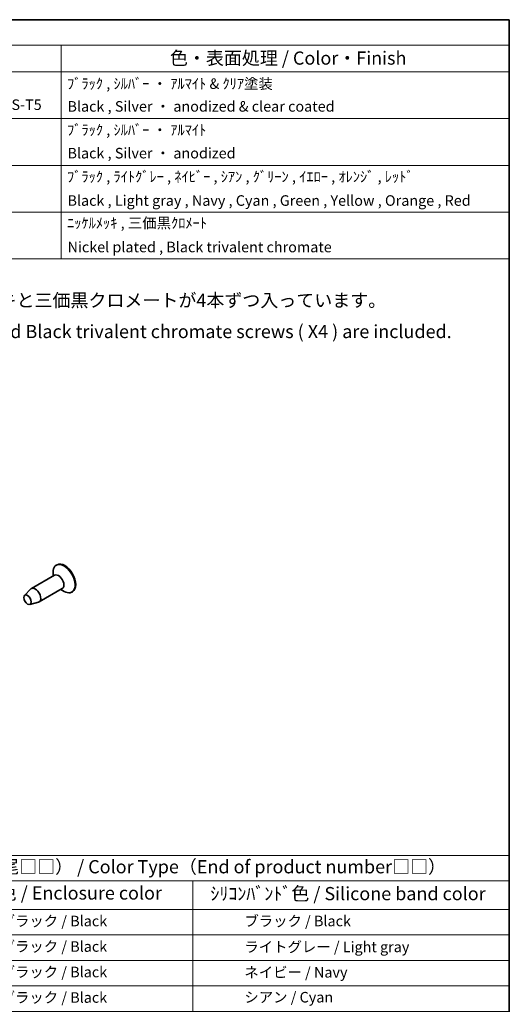
# Model space of a CAD drawing. Units: millimetres. Extents: x 0 to 1985, y 0 to 422.
# Drawn here: x 298 to 391, y 94 to 281 of the extents above; entities that cross this region are included whole.
import ezdxf

# ---------------------------------------------------------------- set-up
doc = ezdxf.new("R2010")
doc.units = ezdxf.units.MM
for name, color, linetype, lineweight in [('Border (ISO)', 7, 'Continuous', 35), ('Symbol (ISO)', 7, 'Continuous', 18), ('Visible (ISO)', 7, 'Continuous', 35)]:
    doc.layers.add(name, color=color, linetype=linetype, lineweight=lineweight)
doc.styles.add('Note Text (TK)', font='txt')
doc.styles.add('Note Text (TK2)', font='txt')

# ---------------------------------------------------------------- blocks, each defined once
blk = doc.blocks.new('図面枠 tk図枠')
at = {"layer": 'Border (ISO)'}
for p, q in [((14.49999999999999, 289), (405.4999999999999, 289)), ((405.4999999999999, 289), (405.4999999999999, 8.000000000000007))]:
    blk.add_line(p, q, dxfattribs=at)
blk = doc.blocks.new('テーブル1')
at = {"layer": 'Symbol (ISO)'}
for p, q in [((270.5, 130.5858468431235), (405.4999999999999, 130.5858468431235)), ((270.5, 130.5858468431235), (270.5, 125.7649110361934)), ((405.4999999999999, 130.5858468431235), (405.4999999999999, 125.7649110361934)), ((270.5, 125.7649110361934), (405.4999999999999, 125.7649110361934)), ((270.5, 125.7649110361934), (270.5, 120.3239752292633)), ((300.5, 125.7649110361934), (300.5, 120.3239752292633)), ((345.5, 125.7649110361934), (345.5, 120.3239752292633)), ((405.4999999999999, 125.7649110361934), (405.4999999999999, 120.3239752292633)), ((270.5, 120.3239752292633), (405.4999999999999, 120.3239752292633)), ((270.5, 120.3239752292633), (270.5, 42.99999999999998)), ((300.5, 120.3239752292633), (300.5, 42.99999999999998)), ((345.5, 120.3239752292633), (345.5, 42.99999999999998)), ((405.4999999999999, 120.3239752292633), (405.4999999999999, 42.99999999999998)), ((270.5, 115.4912267774343), (405.4999999999999, 115.4912267774343)), ((270.5, 110.6584783256054), (405.4999999999999, 110.6584783256054)), ((270.5, 105.8257298737764), (405.4999999999999, 105.8257298737764)), ((270.5, 100.9929814219475), (405.4999999999999, 100.9929814219475)), ((270.5, 96.16023297011853), (405.4999999999999, 96.16023297011853)), ((270.5, 91.32748451828957), (405.4999999999999, 91.32748451828957)), ((270.5, 86.4947360664606), (405.4999999999999, 86.4947360664606)), ((270.5, 81.66198761463166), (405.4999999999999, 81.66198761463166)), ((270.5, 76.8292391628027), (405.4999999999999, 76.8292391628027)), ((270.5, 71.99649071097375), (405.4999999999999, 71.99649071097375)), ((270.5, 67.16374225914478), (405.4999999999999, 67.16374225914478)), ((270.5, 62.33099380731582), (405.4999999999999, 62.33099380731582)), ((270.5, 57.49824535548686), (405.4999999999999, 57.49824535548686)), ((270.5, 52.66549690365791), (405.4999999999999, 52.66549690365791)), ((270.5, 47.83274845182894), (405.4999999999999, 47.83274845182894)), ((270.5, 42.99999999999998), (405.4999999999999, 42.99999999999998))]:
    blk.add_line(p, q, dxfattribs=at)
at = {"layer": 'Symbol (ISO)', "color": 7, "attachment_point": 7}
for s, insert, char_height, style in [('色仕様（型番末尾□□） / Color Type（End of product number□□）', (285.2680255006765, 126.3990631648898), 2.5, 'Note Text (TK)'), ('ｹｰｽ色 / Enclosure color', (303.5634270653225, 121.4216360472143), 2.5, 'Note Text (TK)'), ('記号 / Code', (275.8642697422473, 121.4216360285878), 2.5, 'Note Text (TK)'), ('ｼﾘｺﾝﾊﾞﾝﾄﾞ色 / Silicone band color', (348.8192752346492, 121.3046770192683), 2.5, 'Note Text (TK)'), ('B B', (283.3550275624915, 116.9076010396704), 2.000000029802322, 'Note Text (TK2)'), ('            ブラック / Black', (301.7, 116.5157881516963), 2.000000029802322, 'Note Text (TK2)'), ('              ブラック / Black', (346.6999999999999, 116.5157881516963), 2.000000029802322, 'Note Text (TK2)'), ('B L', (283.5012262822313, 112.0748525878415), 2.000000029802322, 'Note Text (TK2)'), ('            ブラック / Black', (301.7, 111.6830396998674), 2.000000029802322, 'Note Text (TK2)'), ('              ライトグレー / Light gray', (346.6999999999999, 111.607016313076), 2.000000029802322, 'Note Text (TK2)'), ('B N', (283.3491796017809, 107.2421041360125), 2.000000029802322, 'Note Text (TK2)'), ('            ブラック / Black', (301.7, 106.8502912480384), 2.000000029802322, 'Note Text (TK2)'), ('              ネイビー / Navy', (346.6999999999999, 106.7859637640417), 2.000000029802322, 'Note Text (TK2)'), ('B C', (283.3140918375178, 102.3859638570575), 2.000000029802322, 'Note Text (TK2)'), ('            ブラック / Black', (301.7, 102.0175427962095), 2.000000029802322, 'Note Text (TK2)'), ('              シアン / Cyan', (346.6999999999999, 102.0701743774116), 2.000000029802322, 'Note Text (TK2)'), ('B G', (283.2906999946757, 97.55321540522857), 2.000000029802322, 'Note Text (TK2)'), ('            ブラック / Black', (301.7, 97.18479434438052), 2.000000029802322, 'Note Text (TK2)'), ('              グリーン / Green', (346.6999999999999, 97.19064229577782), 2.000000029802322, 'Note Text (TK2)'), ('B Y', (283.4252029420061, 92.74385878052564), 2.000000029802322, 'Note Text (TK2)'), ('            ブラック / Black', (301.7, 92.35204589255156), 2.000000029802322, 'Note Text (TK2)'), ('              イエロー / Yellow', (346.6999999999999, 92.50409267544748), 2.000000029802322, 'Note Text (TK2)'), ('B O', (283.249764269702, 87.89356645471418), 2.000000029802322, 'Note Text (TK2)'), ('            ブラック / Black', (301.7, 87.5192974407226), 2.000000029802322, 'Note Text (TK2)'), ('              オレンジ / Orange', (346.6999999999999, 87.4783617436886), 2.000000029802322, 'Note Text (TK2)'), ('B R', (283.3725712956114, 83.0725139161572), 2.000000029802322, 'Note Text (TK2)'), ('            ブラック / Black', (301.7, 82.68654898889363), 2.000000029802322, 'Note Text (TK2)'), ('              レッド / Red', (346.6999999999999, 82.75087646357716), 2.000000029802322, 'Note Text (TK2)'), ('S B', (283.3820589939569, 78.22222159791272), 2.000000029802322, 'Note Text (TK2)'), ('            シルバー / Silver', (301.7, 77.91228004172444), 2.000000029802322, 'Note Text (TK2)'), ('              ブラック / Black', (346.6999999999999, 77.85380053706467), 2.000000029802322, 'Note Text (TK2)'), ('S L', (283.5282578627085, 73.38947314608377), 2.000000029802322, 'Note Text (TK2)'), ('            シルバー / Silver', (301.7, 73.0795315898955), 2.000000029802322, 'Note Text (TK2)'), ('              ライトグレー / Light gray', (346.6999999999999, 72.94502869844437), 2.000000029802322, 'Note Text (TK2)'), ('S N', (283.3762110332464, 68.55672469425481), 2.000000029802322, 'Note Text (TK2)'), ('            シルバー / Silver', (301.7, 68.24678313806653), 2.000000029802322, 'Note Text (TK2)'), ('              ネイビー / Navy', (346.6999999999999, 68.12397614941001), 2.000000029802322, 'Note Text (TK2)'), ('S C', (283.3411232689833, 63.72397624242585), 2.000000029802322, 'Note Text (TK2)'), ('            シルバー / Silver', (301.7, 63.41403468623757), 2.000000029802322, 'Note Text (TK2)'), ('              シアン / Cyan', (346.6999999999999, 63.40818676277995), 2.000000029802322, 'Note Text (TK2)'), ('S G', (283.3177315751528, 58.8912277905969), 2.000000029802322, 'Note Text (TK2)'), ('            シルバー / Silver', (301.7, 58.58128623440862), 2.000000029802322, 'Note Text (TK2)'), ('              グリーン / Green', (346.6999999999999, 58.52865468114615), 2.000000029802322, 'Note Text (TK2)'), ('S Y', (283.4522343734716, 54.05847933876793), 2.000000029802322, 'Note Text (TK2)'), ('            シルバー / Silver', (301.7, 53.74853778257965), 2.000000029802322, 'Note Text (TK2)'), ('              イエロー / Yellow', (346.6999999999999, 53.8421050608158), 2.000000029802322, 'Note Text (TK2)'), ('S O', (283.2767958501791, 49.22573088693898), 2.000000029802322, 'Note Text (TK2)'), ('            シルバー / Silver', (301.7, 48.9157893307507), 2.000000029802322, 'Note Text (TK2)'), ('              オレンジ / Orange', (346.6999999999999, 48.81637412905693), 2.000000029802322, 'Note Text (TK2)'), ('S R', (283.3996028760885, 44.39298243511001), 2.000000029802322, 'Note Text (TK2)'), ('            シルバー / Silver', (301.7, 44.08304087892173), 2.000000029802322, 'Note Text (TK2)'), ('              レッド / Red', (346.6999999999999, 44.08888884894548), 2.000000029802322, 'Note Text (TK2)')]:
    blk.add_mtext(s, dxfattribs=dict(at, insert=insert, char_height=char_height, style=style))
blk = doc.blocks.new('構成内容 _ Components')
at = {"layer": 'Symbol (ISO)'}
for p, q in [((405.4999999999999, 289), (175.4999999999999, 289)), ((405.4999999999999, 289), (405.4999999999999, 284.1590641930699)), ((405.4999999999999, 284.1590641930699), (175.4999999999999, 284.1590641930699)), ((320.5, 284.1590641930699), (320.5, 279.1181283861399)), ((405.4999999999999, 284.1590641930699), (405.4999999999999, 279.1181283861399)), ((405.4999999999999, 279.1181283861399), (175.4999999999999, 279.1181283861399)), ((320.5, 279.1181283861399), (320.5, 243.6561407715083)), ((405.4999999999999, 279.1181283861399), (405.4999999999999, 243.6561407715083)), ((405.4999999999999, 270.2526314824819), (175.4999999999999, 270.2526314824819)), ((405.4999999999999, 261.3871345788241), (175.4999999999999, 261.3871345788241)), ((405.4999999999999, 252.5216376751662), (175.4999999999999, 252.5216376751662)), ((405.4999999999999, 243.6561407715083), (175.4999999999999, 243.6561407715083))]:
    blk.add_line(p, q, dxfattribs=at)
at = {"layer": 'Symbol (ISO)', "color": 7, "attachment_point": 7}
for s, insert, char_height, style in [('色・表面処理 / Color・Finish', (341.1452175210928, 279.6941517747939), 2.5, 'Note Text (TK)'), ('ﾌﾞﾗｯｸ , ｼﾙﾊﾞｰ ・ ｱﾙﾏｲﾄ & ｸﾘｱ塗装', (321.640800362547, 275.246783439815), 2.000000029802322, 'Note Text (TK2)'), ('Extruded aluminium A6063S-T5', (276.7176005602999, 271.264327247208), 2.000000029802322, 'Note Text (TK2)'), ('Black , Silver ・ anodized & clear coated', (321.7176005602999, 270.9426898702979), 2.000000029802322, 'Note Text (TK2)'), ('ﾌﾞﾗｯｸ , ｼﾙﾊﾞｰ ・ ｱﾙﾏｲﾄ', (321.640800362547, 266.4748537957668), 2.000000029802322, 'Note Text (TK2)'), ('Black , Silver ・ anodized', (321.7176005602999, 262.07719296664), 2.000000029802322, 'Note Text (TK2)'), ('ﾌﾞﾗｯｸ , ﾗｲﾄｸﾞﾚｰ , ﾈｲﾋﾞｰ , ｼｱﾝ , ｸﾞﾘｰﾝ , ｲｴﾛｰ , ｵﾚﾝｼﾞ , ﾚｯﾄﾞ', (321.640800362547, 257.6093568921089), 2.000000029802322, 'Note Text (TK2)'), ('Black , Light gray , Navy , Cyan , Green , Yellow , Orange , Red', (321.7176005602999, 253.0947369977832), 2.000000029802322, 'Note Text (TK2)'), ('ﾆｯｹﾙﾒｯｷ , 三価黒ｸﾛﾒｰﾄ', (321.640800362547, 248.8315792873502), 2.000000029802322, 'Note Text (TK2)'), ('Nickel plated , Black trivalent chromate', (321.7304005932587, 244.2818716660142), 2.000000029802322, 'Note Text (TK2)')]:
    blk.add_mtext(s, dxfattribs=dict(at, insert=insert, char_height=char_height, style=style))

msp = doc.modelspace()

# ---------------------------------------------------------------- linework, layer by layer
at = {"layer": 'Visible (ISO)'}
for p, q in [((305.235871922137, 177.6799646028446), (305.0944505658998, 177.5983149447518)), ((304.78379039412, 175.6869044033793), (300.3997283507633, 173.1557650025034)), ((304.4834855613995, 175.5135233273692), (304.4834855613995, 176.2478724604561)), ((299.0676829065485, 171.8597651388322), (300.2992798478793, 173.0788686183553)), ((306.23379039412, 173.1754307324045), (301.8497283507633, 170.6442913315285)), ((305.9334855613995, 173.0020496563944), (306.5694505658998, 172.6348750898509)), ((308.1858719221371, 172.5704147205163), (308.0444505658998, 172.4887650624236)), ((300.0613368234155, 170.1387060696788), (301.7329098771899, 170.5957485683329))]:
    msp.add_line(p, q, dxfattribs=at)
for centre, major_axis, ratio, start_param, end_param in [((306.5694505658998, 175.0435400035877), (1.475000000000002, -2.554774941164103), 0.5773502691896253, 5.497787143782138, 10.21017612416683), ((306.7108719221371, 175.1251896616805), (1.475000000000001, -2.554774941164104), 0.5773502691896255, 1.08e-14, 3.141592653589803), ((305.5087903941199, 174.4311675678919), (0.7249999999999996, -1.255736835487438), 0.5773502691896255, 0, 3.141592653589812), ((301.1247283507633, 171.900028167016), (0.7250000000000008, -1.255736835487438), 0.5773502691896254, 6.132779577324666, 9.575183690624314)]:
    msp.add_ellipse(centre, major_axis=major_axis, ratio=ratio, start_param=start_param, end_param=end_param, dxfattribs=at)
msp.add_ellipse((299.6398041102716, 171.0427067570418), major_axis=(-0.5025000000000005, 0.870355530803363), ratio=0.5773502691896257, dxfattribs=at)

# ---------------------------------------------------------------- block references
for name in ['図面枠 tk図枠', 'テーブル1']:
    msp.add_blockref(name, (-14.50000000000001, -8.000000000000007))
at = {"layer": 'Symbol (ISO)'}
msp.add_blockref('構成内容 _ Components', (-14.50000000000001, -8.000000000000007), dxfattribs=at)

# ---------------------------------------------------------------- texts
at = {"layer": 'Symbol (ISO)', "color": 7, "insert": (250.8589480015877, 224.8459733878351), "char_height": 2.5, "width": 131.7251491546631, "attachment_point": 4, "line_spacing_factor": 1.418181777000427, "style": 'Note Text (TK)'}
msp.add_mtext('{\\fＭＳ Ｐゴシック|b0|i0;* 取付ビスにはニッケルメッキと三価黒クロメートが4本ずつ入っています。\\P\\fＭＳ Ｐゴシック|b0|i0;* Both Nickel screws ( X4 ) and Black trivalent chromate screws ( X4 ) are included.}', dxfattribs=at)

doc.saveas('drawing.dxf')
